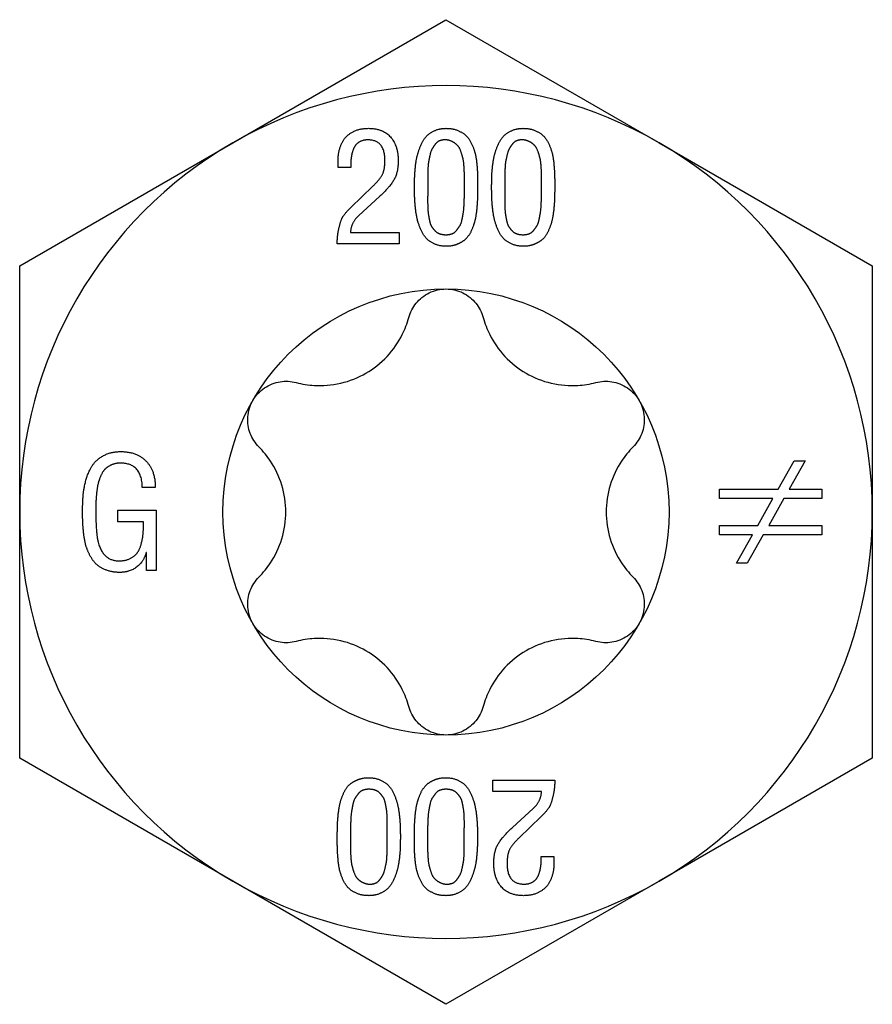
# Model space of a CAD drawing. Units: millimetres. Extents: x -35 to 83, y -434 to 6.
# Drawn here: x -6 to 6, y -277 to -262 of the extents above; entities that cross this region are included whole.
import ezdxf

# ---------------------------------------------------------------- set-up
doc = ezdxf.new("R2010")
doc.units = ezdxf.units.MM

# ---------------------------------------------------------------- blocks, each defined once
blk = doc.blocks.new('SSH100x200-Top')
at = {"layer": ''}
for p, q in [((-3.226, 5.588), (0, 7.45)), ((0, 7.45), (3.226, 5.588)), ((-6.452, 3.725), (-3.226, 5.588)), ((3.226, 5.588), (6.452, 3.725)), ((-1.633, 5.211), (-1.633, 5.319)), ((-1.439, 5.211), (-1.633, 5.211)), ((-1.439, 4.61), (-1.106, 4.932)), ((0.278, 4.947), (0.278, 5.001)), ((0.278, 4.911), (0.278, 4.947)), ((0.479, 4.94), (0.479, 4.918)), ((1.445, 4.947), (1.445, 5.001)), ((1.445, 4.911), (1.445, 4.947)), ((1.645, 4.94), (1.645, 4.918)), ((-1.006, 4.772), (-1.321, 4.485)), ((-1.446, 4.231), (-0.708, 4.231)), ((-0.708, 4.231), (-0.708, 4.056)), ((-0.708, 4.056), (-1.647, 4.056)), ((-6.452, 0), (-6.452, 3.725)), ((6.452, 3.725), (6.452, 0)), ((5.027, 0.345), (5.269, 0.775)), ((5.434, 0.775), (5.192, 0.345)), ((5.269, 0.775), (5.434, 0.775)), ((-4.401, 0.37), (-4.596, 0.37)), ((4.138, 0.204), (4.138, 0.345)), ((4.138, 0.345), (5.027, 0.345)), ((5.192, 0.345), (5.687, 0.345)), ((5.687, 0.345), (5.687, 0.204)), ((4.948, 0.204), (4.138, 0.204)), ((4.717, -0.206), (4.948, 0.204)), ((5.112, 0.204), (4.885, -0.206)), ((5.687, 0.204), (5.112, 0.204)), ((-6.452, -3.725), (-6.452, 0)), ((-4.968, -0.148), (-4.968, 0.027)), ((-4.968, 0.027), (-4.384, 0.027)), ((-4.384, 0.027), (-4.384, -0.886)), ((6.452, 0), (6.452, -3.725)), ((-4.578, -0.148), (-4.968, -0.148)), ((4.138, -0.347), (4.138, -0.206)), ((4.138, -0.206), (4.717, -0.206)), ((4.885, -0.206), (5.687, -0.206)), ((5.687, -0.206), (5.687, -0.347)), ((4.637, -0.347), (4.138, -0.347)), ((4.397, -0.775), (4.637, -0.347)), ((4.801, -0.347), (4.559, -0.775)), ((5.687, -0.347), (4.801, -0.347)), ((-4.534, -0.613), (-4.538, -0.613)), ((-4.534, -0.886), (-4.534, -0.613)), ((-4.384, -0.886), (-4.534, -0.886)), ((4.559, -0.775), (4.397, -0.775)), ((-3.226, -5.588), (-6.452, -3.725)), ((6.452, -3.725), (3.226, -5.588)), ((0.708, -4.056), (1.647, -4.056)), ((0.708, -4.231), (0.708, -4.056)), ((1.446, -4.231), (0.708, -4.231)), ((1.006, -4.772), (1.321, -4.485)), ((1.439, -4.61), (1.106, -4.932)), ((-1.445, -4.911), (-1.445, -4.947)), ((-0.278, -4.911), (-0.278, -4.947)), ((-1.645, -4.94), (-1.645, -4.918)), ((-1.445, -4.947), (-1.445, -5.001)), ((-0.479, -4.94), (-0.479, -4.918)), ((-0.278, -4.947), (-0.278, -5.001)), ((1.439, -5.211), (1.633, -5.211)), ((1.633, -5.211), (1.633, -5.319)), ((0, -7.45), (-3.226, -5.588)), ((3.226, -5.588), (0, -7.45))]:
    blk.add_line(p, q, dxfattribs=at)
blk.add_circle((0, 0), 3.375, dxfattribs=at)
for start, end in [(60, 120), (120, 180), (0, 60), (180, 240), (300, 0), (240, 300)]:
    blk.add_arc((0, 0), 6.452, start, end, dxfattribs=at)
for points in [[(-1.633, 5.319), (-1.633, 5.526), (-1.521, 5.669)], [(-1.521, 5.669), (-1.388, 5.806), (-1.174, 5.806)], [(-1.174, 5.806), (-0.955, 5.806), (-0.723, 5.542), (-0.723, 5.319)], [(-0.476, 4.918), (-0.476, 5.004), (-0.472, 5.137), (-0.451, 5.333), (-0.412, 5.477), (-0.343, 5.638), (-0.244, 5.738), (-0.093, 5.806), (0, 5.806)], [(0, 5.806), (0.1, 5.806), (0.254, 5.741), (0.355, 5.649), (0.425, 5.487), (0.458, 5.36), (0.476, 5.151), (0.479, 5.041), (0.479, 4.94)], [(0.691, 4.918), (0.691, 5.004), (0.695, 5.137), (0.716, 5.333), (0.754, 5.477), (0.823, 5.638), (0.922, 5.738), (1.073, 5.806), (1.167, 5.806)], [(1.167, 5.806), (1.267, 5.806), (1.421, 5.741), (1.521, 5.649), (1.592, 5.487), (1.624, 5.36), (1.643, 5.151), (1.645, 5.041), (1.645, 4.94)], [(-1.184, 5.631), (-1.253, 5.631), (-1.352, 5.577), (-1.404, 5.498), (-1.435, 5.377), (-1.442, 5.276), (-1.439, 5.211)], [(-0.924, 5.323), (-0.924, 5.631), (-1.184, 5.631)], [(0, 5.631), (-0.049, 5.634), (-0.131, 5.606), (-0.186, 5.535), (-0.229, 5.463), (-0.254, 5.347), (-0.271, 5.267), (-0.275, 5.132), (-0.278, 5.073), (-0.275, 4.952), (-0.275, 4.947)], [(0.278, 5.001), (0.278, 5.076), (0.278, 5.155), (0.268, 5.305), (0.247, 5.394), (0.208, 5.509), (0.15, 5.574), (0.058, 5.627), (0, 5.631)], [(1.167, 5.631), (1.117, 5.634), (1.035, 5.606), (0.98, 5.535), (0.938, 5.463), (0.912, 5.347), (0.895, 5.267), (0.891, 5.132), (0.888, 5.073), (0.891, 4.952), (0.891, 4.947)], [(1.445, 5.001), (1.445, 5.076), (1.445, 5.155), (1.435, 5.305), (1.414, 5.394), (1.374, 5.509), (1.316, 5.574), (1.225, 5.627), (1.167, 5.631)], [(-1.106, 4.932), (-0.999, 5.034), (-0.924, 5.186), (-0.924, 5.323)], [(-0.723, 5.319), (-0.723, 5.139), (-0.855, 4.911), (-1.006, 4.772)], [(0.171, 4.052), (0.096, 4.021), (-0.096, 4.021), (-0.25, 4.091), (-0.347, 4.193), (-0.418, 4.361), (-0.452, 4.504), (-0.473, 4.707), (-0.476, 4.829), (-0.476, 4.918)], [(-0.275, 4.947), (-0.275, 4.911), (-0.278, 4.758), (-0.278, 4.672), (-0.273, 4.536), (-0.258, 4.453), (-0.236, 4.346), (-0.194, 4.285), (-0.136, 4.224), (-0.051, 4.196), (0.051, 4.196), (0.133, 4.227), (0.189, 4.299), (0.232, 4.368), (0.257, 4.495), (0.271, 4.582), (0.278, 4.743), (0.278, 4.824), (0.278, 4.911)], [(0.479, 4.918), (0.479, 4.815), (0.473, 4.668), (0.452, 4.467), (0.415, 4.327), (0.346, 4.175), (0.244, 4.082), (0.171, 4.052)], [(1.338, 4.052), (1.263, 4.021), (1.071, 4.021), (0.917, 4.091), (0.819, 4.193), (0.749, 4.361), (0.715, 4.504), (0.694, 4.707), (0.691, 4.829), (0.691, 4.918)], [(0.891, 4.947), (0.891, 4.911), (0.888, 4.758), (0.888, 4.672), (0.894, 4.536), (0.908, 4.453), (0.931, 4.346), (0.973, 4.285), (1.031, 4.224), (1.116, 4.196), (1.218, 4.196), (1.299, 4.227), (1.356, 4.299), (1.398, 4.368), (1.424, 4.495), (1.438, 4.582), (1.445, 4.743), (1.445, 4.824), (1.445, 4.911)], [(1.645, 4.918), (1.645, 4.815), (1.64, 4.668), (1.619, 4.467), (1.582, 4.327), (1.513, 4.175), (1.411, 4.082), (1.338, 4.052)], [(-1.578, 4.435), (-1.547, 4.507), (-1.439, 4.61)], [(-1.321, 4.485), (-1.439, 4.378), (-1.446, 4.231)], [(-1.647, 4.056), (-1.643, 4.275), (-1.578, 4.435)], [(-5.5, 0.016), (-5.5, 0.153), (-5.479, 0.381), (-5.404, 0.631), (-5.283, 0.801), (-5.068, 0.914), (-4.921, 0.914)], [(-4.921, 0.914), (-4.674, 0.914), (-4.396, 0.617), (-4.401, 0.37)], [(-4.911, 0.739), (-4.992, 0.742), (-5.118, 0.689), (-5.197, 0.613), (-5.253, 0.48), (-5.28, 0.37), (-5.297, 0.198), (-5.3, 0.092), (-5.3, 0.008)], [(-4.596, 0.37), (-4.602, 0.732), (-4.911, 0.739)], [(-4.94, -0.914), (-5.047, -0.914), (-5.221, -0.85), (-5.336, -0.753), (-5.421, -0.599), (-5.468, -0.449), (-5.493, -0.246), (-5.5, -0.088), (-5.5, 0.016)], [(-5.3, 0.008), (-5.3, -0.321), (-5.264, -0.459)], [(-4.968, -0.739), (-4.865, -0.743), (-4.714, -0.674), (-4.634, -0.566), (-4.588, -0.393), (-4.578, -0.246), (-4.578, -0.148)], [(-5.264, -0.459), (-5.192, -0.727), (-4.968, -0.739)], [(-4.538, -0.613), (-4.577, -0.757), (-4.791, -0.914), (-4.94, -0.914)], [(-1.338, -4.052), (-1.263, -4.021), (-1.071, -4.021), (-0.917, -4.091), (-0.819, -4.193), (-0.749, -4.361), (-0.715, -4.504), (-0.694, -4.707), (-0.691, -4.829), (-0.691, -4.918)], [(-0.171, -4.052), (-0.096, -4.021), (0.096, -4.021), (0.25, -4.091), (0.347, -4.193), (0.418, -4.361), (0.452, -4.504), (0.473, -4.707), (0.476, -4.829), (0.476, -4.918)], [(-1.645, -4.918), (-1.645, -4.815), (-1.64, -4.668), (-1.619, -4.467), (-1.582, -4.327), (-1.513, -4.175), (-1.411, -4.082), (-1.338, -4.052)], [(-0.479, -4.918), (-0.479, -4.815), (-0.473, -4.668), (-0.452, -4.467), (-0.415, -4.327), (-0.346, -4.175), (-0.244, -4.082), (-0.171, -4.052)], [(1.647, -4.056), (1.643, -4.275), (1.578, -4.435)], [(-0.891, -4.947), (-0.891, -4.911), (-0.888, -4.758), (-0.888, -4.672), (-0.894, -4.536), (-0.908, -4.453), (-0.931, -4.346), (-0.973, -4.285), (-1.031, -4.224), (-1.116, -4.196), (-1.218, -4.196), (-1.299, -4.227), (-1.356, -4.299), (-1.398, -4.368), (-1.424, -4.495), (-1.438, -4.582), (-1.445, -4.743), (-1.445, -4.824), (-1.445, -4.911)], [(0.275, -4.947), (0.275, -4.911), (0.278, -4.758), (0.278, -4.672), (0.273, -4.536), (0.258, -4.453), (0.236, -4.346), (0.194, -4.285), (0.136, -4.224), (0.051, -4.196), (-0.051, -4.196), (-0.133, -4.227), (-0.189, -4.299), (-0.232, -4.368), (-0.257, -4.495), (-0.271, -4.582), (-0.278, -4.743), (-0.278, -4.824), (-0.278, -4.911)], [(1.321, -4.485), (1.439, -4.378), (1.446, -4.231)], [(1.578, -4.435), (1.547, -4.507), (1.439, -4.61)], [(0.723, -5.319), (0.723, -5.139), (0.855, -4.911), (1.006, -4.772)], [(-1.167, -5.806), (-1.267, -5.806), (-1.421, -5.741), (-1.521, -5.649), (-1.592, -5.487), (-1.624, -5.36), (-1.643, -5.151), (-1.645, -5.041), (-1.645, -4.94)], [(-1.445, -5.001), (-1.445, -5.076), (-1.445, -5.155), (-1.435, -5.305), (-1.414, -5.394), (-1.374, -5.509), (-1.316, -5.574), (-1.225, -5.627), (-1.167, -5.631)], [(-0.691, -4.918), (-0.691, -5.004), (-0.695, -5.137), (-0.716, -5.333), (-0.754, -5.477), (-0.823, -5.638), (-0.922, -5.738), (-1.073, -5.806), (-1.167, -5.806)], [(-1.167, -5.631), (-1.117, -5.634), (-1.035, -5.606), (-0.98, -5.535), (-0.938, -5.463), (-0.912, -5.347), (-0.895, -5.267), (-0.891, -5.132), (-0.888, -5.073), (-0.891, -4.952), (-0.891, -4.947)], [(0, -5.806), (-0.1, -5.806), (-0.254, -5.741), (-0.355, -5.649), (-0.425, -5.487), (-0.458, -5.36), (-0.476, -5.151), (-0.479, -5.041), (-0.479, -4.94)], [(-0.278, -5.001), (-0.278, -5.076), (-0.278, -5.155), (-0.268, -5.305), (-0.247, -5.394), (-0.208, -5.509), (-0.15, -5.574), (-0.058, -5.627), (0, -5.631)], [(0.476, -4.918), (0.476, -5.004), (0.472, -5.137), (0.451, -5.333), (0.412, -5.477), (0.343, -5.638), (0.244, -5.738), (0.093, -5.806), (0, -5.806)], [(0, -5.631), (0.049, -5.634), (0.131, -5.606), (0.186, -5.535), (0.229, -5.463), (0.254, -5.347), (0.271, -5.267), (0.275, -5.132), (0.278, -5.073), (0.275, -4.952), (0.275, -4.947)], [(1.106, -4.932), (0.999, -5.034), (0.924, -5.186), (0.924, -5.323)], [(1.184, -5.631), (1.253, -5.631), (1.352, -5.577), (1.404, -5.498), (1.435, -5.377), (1.442, -5.276), (1.439, -5.211)], [(1.174, -5.806), (0.955, -5.806), (0.723, -5.542), (0.723, -5.319)], [(0.924, -5.323), (0.924, -5.631), (1.184, -5.631)], [(1.633, -5.319), (1.633, -5.526), (1.521, -5.669)], [(1.521, -5.669), (1.388, -5.806), (1.174, -5.806)]]:
    blk.add_open_spline(points, degree=2, dxfattribs=at)
for points, knots in [([(-0.563, 2.945), (-0.541, 3.023), (-0.503, 3.097), (-0.402, 3.223), (-0.332, 3.279), (-0.173, 3.356), (-0.085, 3.375), (0, 3.375)], [0.02822296, 0.02822296, 0.02822296, 0.02822296, 0.05259324, 0.05259324, 0.07796832, 0.07796832, 0.10334341, 0.10334341, 0.10334341, 0.10334341]), ([(0, 3.375), (0.085, 3.375), (0.173, 3.356), (0.332, 3.279), (0.402, 3.223), (0.503, 3.097), (0.541, 3.023), (0.563, 2.945)], [0.10334341, 0.10334341, 0.10334341, 0.10334341, 0.12871849, 0.12871849, 0.15409357, 0.15409357, 0.17846385, 0.17846385, 0.17846385, 0.17846385]), ([(-2.269, 1.96), (-2.177, 1.935), (-2.085, 1.921), (-1.869, 1.908), (-1.73, 1.918), (-1.458, 1.981), (-1.326, 2.034), (-1.099, 2.166), (-0.986, 2.253), (-0.796, 2.457), (-0.718, 2.572), (-0.621, 2.766), (-0.587, 2.853), (-0.563, 2.945)], [0.0579032, 0.0579032, 0.0579032, 0.0579032, 0.0857843, 0.0857843, 0.1251708, 0.1251708, 0.1645574, 0.1645574, 0.2039439, 0.2039439, 0.2433305, 0.2433305, 0.2712116, 0.2712116, 0.2712116, 0.2712116]), ([(0.563, 2.945), (0.587, 2.853), (0.621, 2.766), (0.718, 2.572), (0.796, 2.457), (0.986, 2.253), (1.099, 2.166), (1.326, 2.034), (1.458, 1.981), (1.73, 1.918), (1.869, 1.908), (2.085, 1.921), (2.177, 1.935), (2.269, 1.96)], [0.0579032, 0.0579032, 0.0579032, 0.0579032, 0.0857843, 0.0857843, 0.1251708, 0.1251708, 0.1645574, 0.1645574, 0.2039439, 0.2039439, 0.2433305, 0.2433305, 0.2712116, 0.2712116, 0.2712116, 0.2712116]), ([(-2.923, 1.687), (-2.881, 1.761), (-2.819, 1.828), (-2.674, 1.927), (-2.59, 1.959), (-2.431, 1.984), (-2.347, 1.98), (-2.269, 1.96)], [0.10334341, 0.10334341, 0.10334341, 0.10334341, 0.12871849, 0.12871849, 0.15409357, 0.15409357, 0.17846385, 0.17846385, 0.17846385, 0.17846385]), ([(2.269, 1.96), (2.347, 1.98), (2.431, 1.984), (2.59, 1.959), (2.674, 1.927), (2.819, 1.828), (2.881, 1.761), (2.923, 1.687)], [0.02822296, 0.02822296, 0.02822296, 0.02822296, 0.05259324, 0.05259324, 0.07796832, 0.07796832, 0.10334341, 0.10334341, 0.10334341, 0.10334341]), ([(-2.831, 0.985), (-2.889, 1.043), (-2.934, 1.113), (-2.992, 1.264), (-3.006, 1.352), (-2.993, 1.528), (-2.965, 1.614), (-2.923, 1.687)], [0.02822296, 0.02822296, 0.02822296, 0.02822296, 0.05259324, 0.05259324, 0.07796832, 0.07796832, 0.10334341, 0.10334341, 0.10334341, 0.10334341]), ([(2.923, 1.687), (2.965, 1.614), (2.993, 1.528), (3.006, 1.352), (2.992, 1.264), (2.934, 1.113), (2.889, 1.043), (2.831, 0.985)], [0.10334341, 0.10334341, 0.10334341, 0.10334341, 0.12871849, 0.12871849, 0.15409357, 0.15409357, 0.17846385, 0.17846385, 0.17846385, 0.17846385]), ([(-2.831, -0.985), (-2.765, -0.918), (-2.706, -0.845), (-2.587, -0.665), (-2.526, -0.539), (-2.445, -0.272), (-2.425, -0.131), (-2.425, 0.131), (-2.445, 0.272), (-2.526, 0.539), (-2.587, 0.665), (-2.706, 0.845), (-2.765, 0.918), (-2.831, 0.985)], [0.0579032, 0.0579032, 0.0579032, 0.0579032, 0.0857843, 0.0857843, 0.1251708, 0.1251708, 0.1645574, 0.1645574, 0.2039439, 0.2039439, 0.2433305, 0.2433305, 0.2712116, 0.2712116, 0.2712116, 0.2712116]), ([(2.831, 0.985), (2.765, 0.918), (2.706, 0.845), (2.587, 0.665), (2.526, 0.539), (2.445, 0.272), (2.425, 0.131), (2.425, -0.131), (2.445, -0.272), (2.526, -0.539), (2.587, -0.665), (2.706, -0.845), (2.765, -0.918), (2.831, -0.985)], [0.0579032, 0.0579032, 0.0579032, 0.0579032, 0.0857843, 0.0857843, 0.1251708, 0.1251708, 0.1645574, 0.1645574, 0.2039439, 0.2039439, 0.2433305, 0.2433305, 0.2712116, 0.2712116, 0.2712116, 0.2712116]), ([(-2.923, -1.687), (-2.965, -1.614), (-2.993, -1.528), (-3.006, -1.352), (-2.992, -1.264), (-2.934, -1.113), (-2.889, -1.043), (-2.831, -0.985)], [0.10334341, 0.10334341, 0.10334341, 0.10334341, 0.12871849, 0.12871849, 0.15409357, 0.15409357, 0.17846385, 0.17846385, 0.17846385, 0.17846385]), ([(2.831, -0.985), (2.889, -1.043), (2.934, -1.113), (2.992, -1.264), (3.006, -1.352), (2.993, -1.528), (2.965, -1.614), (2.923, -1.687)], [0.02822296, 0.02822296, 0.02822296, 0.02822296, 0.05259324, 0.05259324, 0.07796832, 0.07796832, 0.10334341, 0.10334341, 0.10334341, 0.10334341]), ([(-2.269, -1.96), (-2.347, -1.98), (-2.431, -1.984), (-2.59, -1.959), (-2.674, -1.927), (-2.819, -1.828), (-2.881, -1.761), (-2.923, -1.687)], [0.02822296, 0.02822296, 0.02822296, 0.02822296, 0.05259324, 0.05259324, 0.07796832, 0.07796832, 0.10334341, 0.10334341, 0.10334341, 0.10334341]), ([(2.923, -1.687), (2.881, -1.761), (2.819, -1.828), (2.674, -1.927), (2.59, -1.959), (2.431, -1.984), (2.347, -1.98), (2.269, -1.96)], [0.10334341, 0.10334341, 0.10334341, 0.10334341, 0.12871849, 0.12871849, 0.15409357, 0.15409357, 0.17846385, 0.17846385, 0.17846385, 0.17846385]), ([(-0.563, -2.945), (-0.587, -2.853), (-0.621, -2.766), (-0.718, -2.572), (-0.796, -2.457), (-0.986, -2.253), (-1.099, -2.166), (-1.326, -2.034), (-1.458, -1.981), (-1.73, -1.918), (-1.869, -1.908), (-2.085, -1.921), (-2.177, -1.935), (-2.269, -1.96)], [0.0579032, 0.0579032, 0.0579032, 0.0579032, 0.0857843, 0.0857843, 0.1251708, 0.1251708, 0.1645574, 0.1645574, 0.2039439, 0.2039439, 0.2433305, 0.2433305, 0.2712116, 0.2712116, 0.2712116, 0.2712116]), ([(2.269, -1.96), (2.177, -1.935), (2.085, -1.921), (1.869, -1.908), (1.73, -1.918), (1.458, -1.981), (1.326, -2.034), (1.099, -2.166), (0.986, -2.253), (0.796, -2.457), (0.718, -2.572), (0.621, -2.766), (0.587, -2.853), (0.563, -2.945)], [0.0579032, 0.0579032, 0.0579032, 0.0579032, 0.0857843, 0.0857843, 0.1251708, 0.1251708, 0.1645574, 0.1645574, 0.2039439, 0.2039439, 0.2433305, 0.2433305, 0.2712116, 0.2712116, 0.2712116, 0.2712116]), ([(0, -3.375), (-0.085, -3.375), (-0.173, -3.356), (-0.332, -3.279), (-0.402, -3.223), (-0.503, -3.097), (-0.541, -3.023), (-0.563, -2.945)], [0.10334341, 0.10334341, 0.10334341, 0.10334341, 0.12871849, 0.12871849, 0.15409357, 0.15409357, 0.17846385, 0.17846385, 0.17846385, 0.17846385]), ([(0.563, -2.945), (0.541, -3.023), (0.503, -3.097), (0.402, -3.223), (0.332, -3.279), (0.173, -3.356), (0.085, -3.375), (0, -3.375)], [0.02822296, 0.02822296, 0.02822296, 0.02822296, 0.05259324, 0.05259324, 0.07796832, 0.07796832, 0.10334341, 0.10334341, 0.10334341, 0.10334341])]:
    blk.add_open_spline(points, degree=3, knots=knots, dxfattribs=at)

msp = doc.modelspace()

# ---------------------------------------------------------------- block references
msp.add_blockref('SSH100x200-Top', (0, -269.25))

doc.saveas('drawing.dxf')
